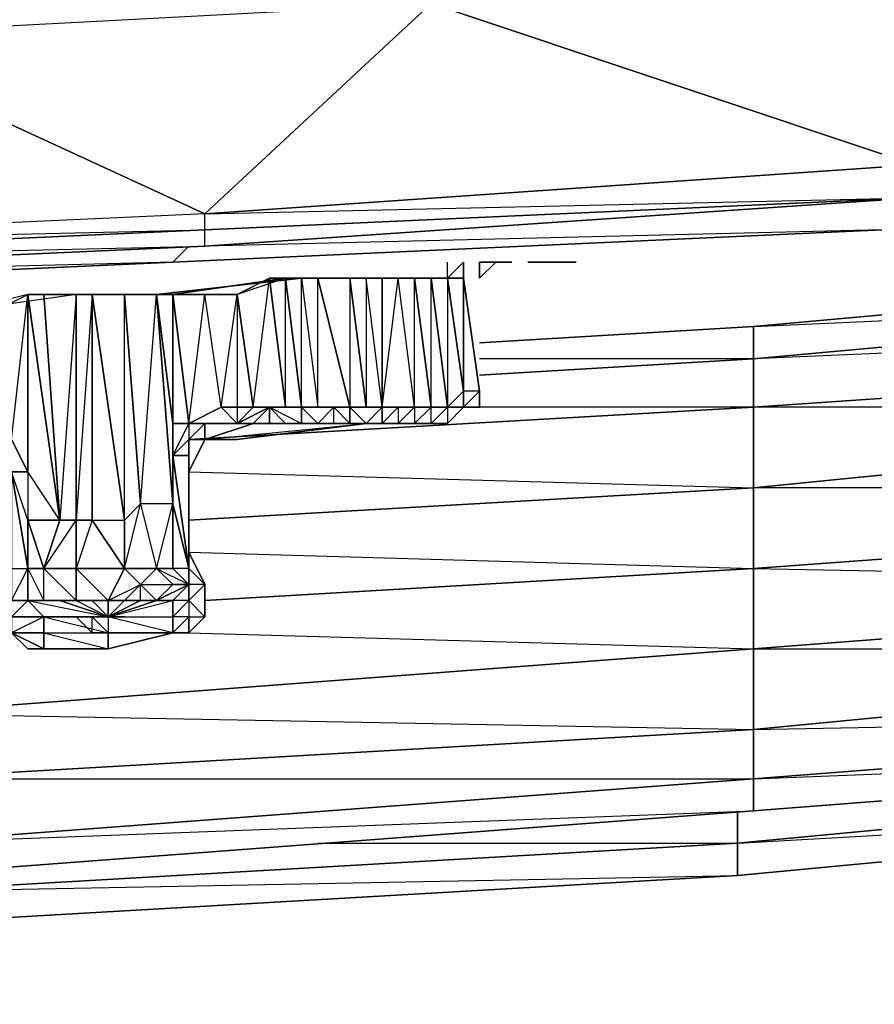
# Model space of a CAD drawing. Units: inches. Extents: x 0 to 30, y -30 to 0.
# Drawn here: x 22 to 24.2, y -30 to -27.5 of the extents above; entities that cross this region are included whole.
import ezdxf

# ---------------------------------------------------------------- set-up
doc = ezdxf.new("R2010")
doc.units = ezdxf.units.IN
doc.header["$MEASUREMENT"] = 0
doc.layers.get('0').update_dxf_attribs({"true_color": 0x911cb1})

msp = doc.modelspace()

# ---------------------------------------------------------------- linework, layer by layer
at = {"color": 231}
for points in [[(19.8271, -27.2966), (21.4281, -27.2545), (21.4281, -27.5072), (23.0312, -27.423), (23.0312, -27.1702), (21.4281, -27.2545), (23.0312, -27.423), (24.2951, -27.8443), (22.4393, -27.9727), (21.4281, -27.5072), (23.0312, -27.423), (24.6322, -27.3387), (23.0312, -27.1702), (24.6322, -27.0438), (23.0312, -27.0859), (23.2418, -27.0859), (23.0312, -27.0859), (23.2418, -27.0859)], [(24.2951, -27.8443), (23.0312, -27.423), (23.0312, -27.1702)], [(20.5855, -28.0991), (22.4393, -28.0148), (24.2951, -27.9306), (22.4393, -28.057), (22.4393, -28.0148), (24.2951, -27.9306), (22.4393, -28.0148), (22.4393, -27.9727), (21.4281, -27.5072), (21.4281, -27.2545), (21.4281, -27.2123), (19.8271, -27.2966)], [(19.8271, -27.2966), (21.4281, -27.2123), (21.4281, -27.2545), (21.4281, -27.5072), (23.0312, -27.423), (22.4393, -27.9727), (20.5855, -28.057), (21.4281, -27.5072), (22.4393, -27.9727), (20.5855, -28.057)], [(24.2951, -27.9306), (22.4393, -28.057), (22.4393, -28.0148), (20.5855, -28.0991)], [(20.5855, -28.1412), (22.4393, -28.057), (22.4393, -28.0148), (22.4393, -27.9727), (20.5855, -28.057)], [(20.5855, -28.057), (22.4393, -28.0148), (20.5855, -28.0991), (22.4393, -28.057), (20.5855, -28.1412)], [(24.2109, -28.0148), (22.355, -28.0991), (22.3972, -28.057)], [(24.2109, -28.0148), (22.355, -28.0991)], [(22.355, -28.0991), (24.2109, -28.0148), (22.4393, -28.057)], [(22.355, -28.0991), (24.2109, -28.0148)], [(20.5855, -28.1412), (22.4393, -28.057), (20.5855, -28.1412)], [(22.355, -28.0991), (20.5012, -28.1834), (20.5434, -28.1412)], [(22.355, -28.0991), (20.5012, -28.1834)], [(20.5012, -28.1834), (22.355, -28.0991), (20.7119, -28.1412)], [(20.5012, -28.1834), (22.355, -28.0991)]]:
    msp.add_lwpolyline(points, dxfattribs=at)
for points in [[(24.2951, -27.8443), (23.0312, -27.423), (24.6322, -27.3387), (26.1489, -27.7179)], [(24.2951, -27.9306), (22.4393, -28.0148), (22.4393, -27.9727), (24.2951, -27.8443)], [(24.2951, -27.8443), (22.4393, -27.9727), (24.2951, -27.9306), (22.4393, -28.057), (24.2951, -27.9306)], [(22.3972, -28.057), (22.355, -28.0991)]]:
    msp.add_lwpolyline(points, close=True, dxfattribs=at)
at = {"color": 214}
for points in [[(23.1154, -28.0991), (23.0733, -28.1412)], [(23.0733, -28.1412), (23.1154, -28.1412), (23.1154, -28.0991)], [(23.1154, -28.0991), (23.1154, -28.1412), (23.0733, -28.1412)], [(23.1154, -28.0991), (23.1154, -28.1412)], [(23.1576, -28.0991), (23.1997, -28.0991)], [(23.1576, -28.0991), (23.1997, -28.0991)], [(23.1576, -28.0991), (23.1576, -28.1412)], [(23.1576, -28.0991), (23.1576, -28.1412)], [(23.1576, -28.0991), (23.1576, -28.1412)], [(23.1576, -28.0991), (23.1576, -28.1412)], [(23.1576, -28.0991), (23.1576, -28.1412), (23.1997, -28.0991)], [(23.1576, -28.0991), (23.1576, -28.1412)], [(23.1997, -28.0991), (23.2418, -28.0991)], [(23.1997, -28.0991), (23.2418, -28.0991)], [(23.284, -28.0991), (23.3261, -28.0991)], [(23.284, -28.0991), (23.3261, -28.0991)], [(23.284, -28.0991), (23.3261, -28.0991)], [(23.284, -28.0991), (23.3261, -28.0991)], [(23.284, -28.0991), (23.3261, -28.0991)], [(23.4104, -28.0991), (23.3682, -28.0991), (23.3261, -28.0991), (23.3682, -28.0991), (23.3261, -28.0991), (23.3682, -28.0991)], [(23.3261, -28.0991), (23.3682, -28.0991)], [(23.3682, -28.0991), (23.3261, -28.0991)], [(23.3682, -28.0991), (23.3261, -28.0991), (23.4104, -28.0991)], [(23.3682, -28.0991), (23.3261, -28.0991), (23.4104, -28.0991)], [(23.3682, -28.0991), (23.4104, -28.0991)], [(23.4104, -28.0991), (23.3682, -28.0991)], [(22.987, -28.1412), (23.0312, -28.1412)], [(22.987, -28.1412), (23.0312, -28.1412)], [(23.0312, -28.1412), (22.987, -28.1412)], [(22.987, -28.1412), (23.0312, -28.1412)], [(22.987, -28.1412), (23.0312, -28.1412)], [(22.987, -28.1412), (23.0312, -28.1412)], [(23.0312, -28.1412), (23.0733, -28.1412)], [(23.0312, -28.1412), (23.0733, -28.1412)], [(23.1154, -28.1412), (23.0733, -28.1412)], [(23.0733, -28.1412), (23.1154, -28.1412)], [(23.0733, -28.1412), (23.1154, -28.1412)], [(23.0733, -28.1412), (23.1154, -28.1412)], [(23.1154, -28.1412), (23.0733, -28.1412)], [(22.1023, -28.1834), (22.1444, -28.1834), (22.1865, -28.1834)], [(22.1023, -28.1834), (22.1444, -28.1834)], [(22.1023, -28.1834), (22.1865, -28.1834), (22.1444, -28.1834), (22.1023, -28.1834), (22.1865, -28.1834), (22.2287, -28.1834)], [(22.2287, -28.1834), (22.2708, -28.1834)]]:
    msp.add_lwpolyline(points, close=True, dxfattribs=at)
for points in [[(23.1154, -28.0991), (23.1154, -28.1412), (23.0733, -28.1412), (23.1154, -28.0991), (23.0733, -28.1412)], [(23.0733, -28.1412), (23.0733, -28.0991)], [(23.1576, -28.0991), (23.1997, -28.0991)], [(23.1997, -28.0991), (23.1576, -28.1412), (23.1997, -28.0991), (23.1576, -28.0991)], [(23.1576, -28.0991), (23.1997, -28.0991), (23.2418, -28.0991), (23.1997, -28.0991)], [(23.1997, -28.0991), (23.2418, -28.0991)], [(23.4104, -28.0991), (23.3261, -28.0991)], [(23.4104, -28.0991), (23.3261, -28.0991)], [(23.4104, -28.0991), (23.3682, -28.0991), (23.3261, -28.0991)], [(23.4104, -28.0991), (23.3682, -28.0991), (23.3261, -28.0991)], [(23.3261, -28.0991), (23.3682, -28.0991), (23.4104, -28.0991)], [(23.3682, -28.0991), (23.4104, -28.0991)], [(23.0312, -28.1412), (22.987, -28.1412)], [(23.0312, -28.1412), (22.987, -28.1412)], [(23.0312, -28.1412), (22.987, -28.1412)], [(23.0312, -28.1412), (22.987, -28.1412)], [(22.987, -28.1412), (23.0312, -28.1412), (23.0733, -28.1412), (23.0312, -28.1412)], [(23.0312, -28.1412), (23.0733, -28.1412)], [(23.0733, -28.1412), (23.0312, -28.1412)], [(23.0733, -28.1412), (23.0312, -28.1412)], [(23.0733, -28.1412), (23.0312, -28.1412)], [(23.0312, -28.1412), (23.0733, -28.1412)], [(23.0733, -28.1412), (23.0312, -28.1412)], [(23.0733, -28.1412), (23.0312, -28.1412)], [(22.1023, -28.1834), (22.2708, -28.1834), (22.2287, -28.1834), (22.1865, -28.1834), (22.1023, -28.1834), (22.2287, -28.1834)], [(22.1023, -28.1834), (22.2708, -28.1834)], [(22.2708, -28.1834), (22.1023, -28.1834)], [(22.2708, -28.1834), (22.1023, -28.1834)]]:
    msp.add_lwpolyline(points, dxfattribs=at)
at = {"color": 61}
for points in [[(22.3129, -28.1834), (22.6921, -28.1412), (22.65, -28.1412)], [(22.8606, -28.1412), (22.65, -28.1412), (22.355, -28.1834)], [(22.6921, -28.4783), (22.6921, -28.1412), (22.65, -28.1412), (22.355, -28.1834)], [(22.3972, -28.5204), (22.4814, -28.4783), (22.4393, -28.1834), (22.5236, -28.1834), (22.355, -28.1834), (22.65, -28.1412), (22.5236, -28.1834)], [(22.5657, -28.5204), (22.5236, -28.5204), (22.5657, -28.4783), (22.6078, -28.1412), (22.5236, -28.1834), (22.5657, -28.4783), (22.5236, -28.4783), (22.4814, -28.4783), (22.5236, -28.1834), (22.5236, -28.4783), (22.5236, -28.5204)], [(22.5657, -28.4783), (22.5236, -28.1834), (22.6078, -28.1412)], [(22.6078, -28.1412), (22.65, -28.4783), (22.5657, -28.4783)], [(22.6921, -28.4783), (22.6078, -28.4783), (22.65, -28.4783), (22.6078, -28.1412), (22.65, -28.1412)], [(22.65, -28.1412), (22.6921, -28.4783)], [(22.6921, -28.1412), (22.65, -28.1412)], [(22.8606, -28.1412), (22.65, -28.1412)], [(22.7342, -28.1412), (22.6921, -28.1412), (22.7342, -28.4783), (22.6921, -28.4783), (22.7764, -28.4783), (22.7342, -28.5204)], [(22.6921, -28.4783), (22.7342, -28.4783), (22.7764, -28.4783), (22.8185, -28.4783), (22.7342, -28.1412), (22.8185, -28.1412), (22.8185, -28.4783), (22.7342, -28.4783), (22.7342, -28.1412)], [(22.7342, -28.1412), (22.6921, -28.1412), (22.7342, -28.4783), (22.6921, -28.4783)], [(22.9449, -28.4783), (22.9028, -28.4783), (22.8606, -28.1412), (22.8606, -28.4783), (22.8185, -28.1412), (22.8606, -28.1412)], [(22.8185, -28.4783), (22.8606, -28.4783), (22.8185, -28.1412), (22.8606, -28.1412), (22.8606, -28.4783), (22.9028, -28.4783)], [(23.1154, -28.4783), (23.0733, -28.5204), (23.0312, -28.5204), (22.987, -28.5204), (22.9449, -28.5204), (22.987, -28.4783), (23.0312, -28.4783), (22.987, -28.1412), (23.0312, -28.1412), (22.987, -28.1412), (22.8606, -28.1412)], [(22.9028, -28.1412), (22.9028, -28.4783), (22.8606, -28.1412)], [(23.0733, -28.4783), (23.0312, -28.1412), (22.8606, -28.1412)], [(22.8606, -28.5204), (22.9028, -28.5204), (22.8606, -28.5204), (22.9028, -28.4783), (22.987, -28.4783), (22.9449, -28.1412)], [(22.8606, -28.4783), (22.9028, -28.4783), (22.8606, -28.1412), (22.9028, -28.1412), (22.9028, -28.4783), (22.9028, -28.5204), (22.9449, -28.4783), (22.9028, -28.4783), (22.9449, -28.4783)], [(22.8606, -28.1412), (22.9449, -28.1412)], [(22.9449, -28.1412), (22.8606, -28.1412)], [(22.9028, -28.4783), (22.9028, -28.1412), (22.9449, -28.1412), (22.9028, -28.1412)], [(22.9449, -28.4783), (22.9028, -28.4783), (22.987, -28.4783), (22.9449, -28.1412)], [(22.9449, -28.5204), (22.9028, -28.5204), (22.9449, -28.4783), (22.9449, -28.5204), (22.987, -28.5204), (23.0312, -28.5204), (23.0733, -28.5204), (23.0312, -28.5204), (22.987, -28.5204), (23.0312, -28.4783), (22.987, -28.4783), (23.0312, -28.4783), (23.0312, -28.1412), (22.987, -28.1412), (22.9449, -28.1412)], [(22.987, -28.4783), (22.987, -28.1412), (22.9449, -28.1412), (22.9028, -28.1412), (22.9449, -28.1412)], [(22.9028, -28.4783), (22.9449, -28.1412)], [(22.987, -28.1412), (23.0312, -28.4783), (22.987, -28.4783), (22.9449, -28.4783)], [(23.0733, -28.1412), (23.1154, -28.4362), (23.0733, -28.4783), (23.1154, -28.4783), (23.0733, -28.5204), (23.0312, -28.5204), (23.0312, -28.4783), (22.987, -28.4783), (22.9449, -28.1412), (22.987, -28.1412), (22.9449, -28.1412)], [(22.9449, -28.1412), (22.987, -28.1412)], [(22.987, -28.4783), (22.987, -28.5204), (23.0312, -28.5204), (23.0312, -28.4783), (22.987, -28.1412), (22.9449, -28.1412)], [(23.0312, -28.1412), (23.0733, -28.4783), (23.0312, -28.4783)], [(23.0312, -28.1412), (23.0733, -28.4783)], [(23.1576, -28.4362), (23.1154, -28.4362), (23.0733, -28.1412), (23.1154, -28.1412)], [(23.1154, -28.4783), (23.0733, -28.4783), (23.1154, -28.4362), (23.1154, -28.1412), (23.1576, -28.4362)], [(23.1154, -28.4783), (23.0733, -28.4783), (23.1154, -28.4362), (23.1154, -28.1412)], [(23.1576, -28.4362), (23.1154, -28.1412)], [(23.1154, -28.1412), (23.1576, -28.4362), (23.1154, -28.4362), (23.1154, -28.4783), (23.1576, -28.4783)], [(23.1154, -28.1412), (23.1154, -28.4362), (23.1154, -28.4783)], [(22.355, -28.1834), (22.1023, -28.1834), (21.8073, -28.2255)], [(22.1023, -28.1834), (21.8073, -28.2255), (21.8916, -28.2255), (21.9759, -28.1834), (21.8073, -28.2255), (21.8916, -28.2255), (21.8495, -28.5204), (21.8916, -28.5204)], [(21.8916, -28.5625), (21.8916, -28.6047), (21.9337, -28.5625), (21.8916, -28.2255), (21.9759, -28.1834)], [(21.9759, -28.1834), (21.9759, -28.6468), (21.9337, -28.5625)], [(21.9337, -28.6468), (21.9337, -28.5625), (21.9759, -28.1834), (22.1023, -28.1834)], [(21.9759, -28.6468), (21.9759, -28.1834), (22.0601, -28.7732), (22.018, -28.1834), (22.1023, -28.1834)], [(22.018, -28.1834), (22.0601, -28.7732), (21.9759, -28.1834)], [(22.0601, -28.7732), (21.9759, -28.6468), (21.9759, -28.1834)], [(22.018, -28.1834), (22.1023, -28.1834)], [(22.1023, -28.1834), (22.1023, -28.7732), (22.0601, -28.7732), (22.1023, -28.7732)], [(22.1023, -28.1834), (22.0601, -28.1834)], [(22.1444, -28.1834), (22.1444, -28.7732), (22.1023, -28.7732)], [(22.1023, -28.7732), (22.1023, -28.1834), (22.1444, -28.1834)], [(22.1865, -28.9839), (22.2287, -28.8996), (22.1444, -28.7732), (22.2287, -28.7732), (22.1444, -28.1834), (22.1444, -28.7732), (22.1023, -28.8996), (22.2287, -28.8996), (22.2287, -28.7732), (22.2708, -28.7311)], [(22.2287, -28.7732), (22.2287, -28.1834), (22.1023, -28.1834), (22.1444, -28.1834), (22.1023, -28.7732), (22.1444, -28.7732)], [(22.1444, -28.1834), (22.2287, -28.1834), (22.355, -28.1834), (22.1023, -28.1834)], [(22.1444, -28.7732), (22.1444, -28.1834), (22.2287, -28.7732)], [(22.2708, -28.7311), (22.3129, -28.8996), (22.2287, -28.8996), (22.1444, -28.7732), (22.2287, -28.7732), (22.1444, -28.1834), (22.2287, -28.1834)], [(22.2287, -28.7732), (22.2287, -28.1834), (22.2708, -28.7311), (22.2287, -28.7732), (22.2287, -28.8996), (22.1865, -28.9839), (22.2708, -28.9417), (22.2287, -28.9839)], [(22.2708, -28.7311), (22.2287, -28.1834), (22.3129, -28.1834), (22.355, -28.1834)], [(22.355, -28.1834), (22.2708, -28.1834)], [(22.3129, -28.8996), (22.355, -28.7311), (22.3129, -28.1834), (22.355, -28.5204), (22.355, -28.7311), (22.2708, -28.7311)], [(22.2708, -28.7311), (22.3129, -28.1834)], [(22.355, -28.7311), (22.3129, -28.1834), (22.355, -28.5204)], [(22.4393, -28.5204), (22.4814, -28.5204), (22.4393, -28.5204), (22.3972, -28.5204), (22.355, -28.5204), (22.3972, -28.5204), (22.355, -28.1834), (22.355, -28.5204), (22.3129, -28.1834)], [(22.3972, -28.5204), (22.355, -28.1834), (22.4393, -28.1834)], [(22.355, -28.1834), (22.3972, -28.5204)], [(22.3972, -28.5204), (22.4393, -28.1834), (22.355, -28.1834)], [(22.355, -28.5204), (22.355, -28.1834)], [(22.6078, -28.4783), (22.5657, -28.5204), (22.4393, -28.5625), (22.4393, -28.5204), (22.3972, -28.5204), (22.4814, -28.4783), (22.4393, -28.1834)], [(22.4814, -28.4783), (22.4393, -28.1834), (22.5236, -28.1834)], [(22.5236, -28.1834), (22.5236, -28.4783), (22.4814, -28.4783)], [(22.5236, -28.1834), (22.5657, -28.4783)], [(23.1154, -28.4783), (23.1154, -28.4362), (23.0733, -28.4783), (23.0312, -28.4783)], [(23.1154, -28.4783), (23.1576, -28.4783), (23.1576, -28.4362)], [(22.4814, -28.4783), (22.3972, -28.5204), (22.4814, -28.5204), (22.5236, -28.5204), (22.3972, -28.5204), (22.4393, -28.5204), (22.4393, -28.5625), (22.3972, -28.5625)], [(22.4393, -28.5625), (22.5236, -28.5625), (22.8606, -28.5204), (22.6078, -28.5204), (22.5657, -28.5204), (22.65, -28.5204), (22.8606, -28.5204), (22.6921, -28.5204), (22.6921, -28.4783)], [(22.4393, -28.5625), (22.5657, -28.5204), (22.4393, -28.5204), (22.5236, -28.5204), (22.5657, -28.5204), (22.8606, -28.5204), (22.6078, -28.5204), (22.6078, -28.4783), (22.6921, -28.4783), (22.6921, -28.5204), (22.65, -28.5204), (22.6078, -28.5204), (22.5236, -28.5204), (22.4814, -28.5204)], [(22.4393, -28.5204), (22.4814, -28.5204), (22.5236, -28.5204), (22.5657, -28.4783)], [(22.6078, -28.4783), (22.5657, -28.5204), (22.6078, -28.5204), (22.65, -28.5204)], [(22.5657, -28.5204), (22.65, -28.5204), (22.8606, -28.5204), (22.6921, -28.5204), (22.65, -28.5204), (22.6921, -28.5204), (22.7342, -28.5204), (22.6921, -28.4783)], [(22.6078, -28.4783), (22.6921, -28.4783)], [(22.6921, -28.5204), (22.65, -28.5204), (22.6078, -28.4783)], [(22.7342, -28.5204), (22.6921, -28.5204), (22.6921, -28.4783)], [(22.7764, -28.5204), (22.7342, -28.5204), (22.6921, -28.4783), (22.7342, -28.4783)], [(22.7764, -28.5204), (22.7764, -28.4783), (22.6921, -28.4783)], [(22.7342, -28.5204), (22.7764, -28.5204), (22.7342, -28.5204), (22.7764, -28.4783)], [(22.8185, -28.4783), (22.7764, -28.4783)], [(22.8185, -28.4783), (22.9028, -28.4783), (22.8606, -28.4783), (22.8185, -28.4783), (22.7764, -28.4783)], [(22.7764, -28.5204), (22.8185, -28.5204), (22.7764, -28.5204), (22.8185, -28.5204), (22.8606, -28.5204), (22.8185, -28.5204), (22.8606, -28.5204), (22.8185, -28.4783)], [(22.8606, -28.5204), (22.8185, -28.4783)], [(22.8606, -28.4783), (22.8185, -28.4783), (22.9028, -28.4783), (22.8606, -28.5204), (23.0312, -28.5204), (23.0733, -28.5204)], [(22.8185, -28.4783), (22.8185, -28.5204), (22.8606, -28.5204), (22.8185, -28.5204)], [(22.8185, -28.4783), (22.8606, -28.4783)], [(23.0312, -28.4783), (22.987, -28.4783), (22.9449, -28.5204), (22.9028, -28.5204), (22.8606, -28.5204)], [(23.0312, -28.4783), (22.987, -28.5204), (22.8606, -28.5204)], [(23.0312, -28.4783), (22.987, -28.5204), (23.0312, -28.5204)], [(23.0733, -28.4783), (23.0312, -28.4783)], [(23.0312, -28.5204), (23.0733, -28.4783)], [(23.0312, -28.4783), (23.0733, -28.4783), (23.0312, -28.5204), (23.0733, -28.5204), (23.1154, -28.4783)], [(23.0733, -28.4783), (23.1154, -28.4783), (23.0733, -28.5204)], [(23.1154, -28.4783), (23.0733, -28.5204)], [(23.1154, -28.4783), (23.0733, -28.4783)], [(23.1154, -28.4783), (23.0733, -28.4783)], [(23.0733, -28.4783), (23.1154, -28.4783)], [(22.355, -28.7311), (22.355, -28.5204), (22.355, -28.6047)], [(22.5236, -28.5204), (22.3972, -28.5204), (22.4393, -28.5204), (22.5657, -28.5204), (22.8606, -28.5204)], [(22.4814, -28.5204), (22.5236, -28.5204), (22.4814, -28.5204), (22.3972, -28.5204)], [(22.3972, -28.5625), (22.4393, -28.5204)], [(22.3972, -28.5204), (22.3972, -28.5625)], [(22.4393, -28.5204), (22.4393, -28.5625)], [(22.5657, -28.5204), (22.6078, -28.5204), (22.5657, -28.5204), (22.5236, -28.5204), (22.6078, -28.5204), (22.4814, -28.5204), (22.5236, -28.5204)], [(22.5657, -28.5204), (22.65, -28.5204), (22.8606, -28.5204), (22.7342, -28.5204)], [(22.65, -28.5204), (22.5657, -28.5204)], [(22.5657, -28.5204), (22.6078, -28.5204)], [(22.6921, -28.5204), (22.65, -28.5204)], [(22.7342, -28.5204), (22.6921, -28.5204)], [(22.8606, -28.5204), (22.8185, -28.5204)], [(22.9449, -28.5204), (22.8606, -28.5204), (22.9028, -28.5204)], [(22.8606, -28.5204), (23.0312, -28.5204)], [(22.8606, -28.5204), (22.9449, -28.5204), (22.987, -28.5204), (23.0312, -28.5204)], [(22.8606, -28.5204), (22.987, -28.5204), (23.0312, -28.5204)], [(23.0312, -28.5204), (23.0733, -28.5204)], [(21.9337, -28.6468), (21.9337, -28.5625), (21.9759, -28.6468)], [(22.3972, -28.9417), (22.3972, -28.8996), (22.3972, -28.6047), (22.355, -28.6047), (22.3972, -28.5625), (22.3972, -28.6047), (22.3972, -28.5625), (22.3972, -28.6047), (22.355, -28.6047), (22.3972, -28.8996), (22.355, -28.7311), (22.2708, -28.7311), (22.3129, -28.8996)], [(22.3972, -28.8996), (22.3972, -28.6047), (22.3972, -28.7732), (22.3972, -28.6468), (22.4393, -28.5625), (22.3972, -28.5625), (22.4393, -28.5625), (22.5236, -28.5625)], [(22.3972, -28.5625), (22.3972, -28.6468), (22.3972, -28.6047)], [(22.3972, -28.9417), (22.3972, -28.8996), (22.3972, -28.6047), (22.3972, -28.5625), (22.3972, -28.6468), (22.3972, -28.7732), (22.3972, -28.8575), (22.3972, -28.8996), (22.4393, -28.9417), (22.3972, -28.8575), (22.3972, -28.7732), (22.3972, -28.8996), (22.3972, -28.7732)], [(22.3972, -28.6047), (22.3972, -28.7732), (22.3972, -28.6468), (22.4393, -28.5625), (22.3972, -28.5625), (22.3972, -28.6468), (22.3972, -28.8575), (22.4393, -28.9417), (22.4393, -29.026), (22.3972, -29.0681), (22.3972, -29.026), (22.4393, -29.026), (22.3972, -28.9839), (22.4393, -28.9417), (22.3972, -28.9417), (22.3972, -28.8996), (22.3972, -28.7732), (22.3972, -28.6468), (22.3972, -28.6047), (22.3972, -28.7732), (22.3972, -28.8996), (22.3972, -28.9417)], [(22.4393, -28.5625), (22.5236, -28.5625)], [(21.9759, -28.6468), (21.9759, -28.7732), (21.9337, -28.6468), (21.8916, -28.6468), (21.9337, -28.8153), (21.9337, -28.6468)], [(21.9337, -28.8996), (21.9759, -28.8996), (21.9337, -28.6468), (21.9337, -28.7732), (21.9337, -28.8153)], [(21.9759, -28.7732), (21.9337, -28.6468), (21.9759, -28.8996), (21.9759, -28.9839), (21.9337, -28.9839), (21.9759, -28.9839), (22.018, -29.026), (22.1865, -29.026), (22.3129, -28.9839), (22.2708, -28.9417), (22.355, -28.9417), (22.3129, -28.8996), (22.2708, -28.9417), (22.2287, -28.9839), (22.1865, -28.9839), (22.2708, -28.9417), (22.2287, -28.8996)], [(21.9337, -28.6468), (21.9337, -28.7732), (21.9337, -28.9417), (21.9337, -28.9839), (21.9337, -28.8996), (21.9337, -28.9417), (21.9337, -28.9839), (21.9759, -28.8996), (21.9759, -28.7732)], [(22.0601, -28.7732), (21.9759, -28.6468), (21.9759, -28.7732), (22.018, -28.8996)], [(22.3972, -28.8575), (22.3972, -28.6468), (22.3972, -28.8575), (22.3972, -28.7732)], [(22.355, -28.7311), (22.355, -28.8996), (22.3129, -28.8996), (22.355, -28.8996), (22.3972, -28.9417)], [(22.3972, -28.9417), (22.355, -28.8996), (22.355, -28.7311)], [(21.9337, -28.7732), (21.9337, -28.8996), (21.9337, -28.9417), (21.9337, -28.9839), (21.9759, -28.9839)], [(22.018, -28.8996), (21.9759, -28.7732), (22.0601, -28.7732)], [(21.9759, -28.7732), (21.9759, -28.8996), (21.9759, -28.9839), (22.018, -28.9839), (22.0601, -28.9839), (22.1023, -28.9839), (22.0601, -28.9839), (22.1865, -29.026), (22.1865, -28.9839)], [(22.0601, -28.7732), (21.9759, -28.7732), (22.018, -28.8996), (21.9759, -28.8996), (22.018, -28.9839), (22.018, -28.8996), (22.1023, -28.9839), (22.018, -28.9839), (22.0601, -28.9839), (22.1865, -29.026), (22.018, -29.026), (22.1865, -29.0681), (22.355, -29.0681), (22.1865, -29.026), (22.355, -28.9839), (22.3972, -28.9417)], [(21.9759, -28.7732), (21.9759, -28.8996), (21.9759, -28.9839), (22.0601, -28.9839), (22.018, -28.9839), (21.9759, -28.9839), (22.1865, -29.026), (22.0601, -28.9839), (22.1023, -28.9839), (22.1023, -28.8996), (22.018, -28.8996), (22.1023, -28.7732), (22.1023, -28.8996), (22.1865, -28.9839)], [(22.1023, -28.7732), (22.1023, -28.8996), (22.018, -28.8996)], [(22.1444, -28.7732), (22.2287, -28.8996), (22.1023, -28.8996), (22.2287, -28.8996), (22.1865, -28.9839)], [(22.1023, -28.8996), (22.1023, -28.7732), (22.1444, -28.7732)], [(22.3972, -28.8575), (22.4393, -28.9417), (22.3972, -28.8996)], [(21.9337, -29.026), (21.9337, -28.9839), (21.9337, -28.8996), (21.9759, -28.8996), (21.9759, -28.9839), (22.018, -28.9839), (22.0601, -28.9839)], [(21.9759, -28.9839), (21.9759, -28.8996)], [(22.018, -29.026), (22.1865, -29.026), (22.355, -29.026), (22.355, -28.9839), (22.3972, -28.9417), (22.3972, -28.8996), (22.4393, -28.9417)], [(22.2287, -28.9839), (22.2708, -28.9839), (22.1865, -29.026), (22.0601, -28.9839), (22.018, -28.9839), (22.018, -28.8996)], [(22.1865, -28.9839), (22.1023, -28.9839), (22.1023, -28.8996)], [(22.2287, -28.8996), (22.3129, -28.8996)], [(22.3972, -28.9417), (22.355, -28.9417), (22.3129, -28.8996)], [(22.3972, -28.9417), (22.3972, -28.8996)], [(22.3972, -28.9417), (22.3972, -28.8996)], [(22.3972, -28.8996), (22.3972, -28.9417)], [(22.1444, -28.9839), (22.1865, -29.026), (22.1865, -28.9839), (22.2708, -28.9417), (22.355, -28.9417)], [(22.2708, -28.9839), (22.1865, -29.026), (22.3129, -28.9839), (22.355, -28.9839), (22.355, -29.026), (22.3972, -28.9839), (22.3972, -28.9417)], [(22.2708, -28.9839), (22.2287, -28.9839), (22.2708, -28.9417)], [(22.2708, -28.9839), (22.2708, -28.9417)], [(22.355, -28.9417), (22.3972, -28.9417), (22.3129, -28.9839)], [(22.3972, -29.026), (22.3972, -29.0681), (22.355, -29.0681), (22.3972, -29.0681), (22.3972, -29.026), (22.4393, -29.026), (22.4393, -28.9417), (22.3972, -28.9839)], [(22.3972, -28.9839), (22.355, -28.9839), (22.3972, -28.9417)], [(22.4393, -28.9417), (22.3972, -28.9839), (22.3972, -28.9417), (22.3972, -28.9839), (22.3972, -29.026), (22.4393, -29.026)], [(22.4393, -29.026), (22.4393, -28.9417)], [(22.1865, -28.9839), (22.1444, -28.9839), (22.1023, -28.9839), (22.018, -28.9839)], [(22.0601, -28.9839), (22.1865, -29.026), (22.355, -29.026), (22.355, -29.0681)], [(22.1865, -28.9839), (22.1865, -29.026), (22.1444, -28.9839)], [(22.2708, -28.9839), (22.2287, -28.9839), (22.1865, -28.9839)], [(22.355, -29.0681), (22.355, -29.026), (22.355, -28.9839), (22.3129, -28.9839), (22.1865, -29.026), (22.2708, -28.9839), (22.3129, -28.9839)], [(22.2287, -28.9839), (22.1865, -29.026), (22.355, -29.026)], [(22.355, -29.0681), (22.3972, -29.0681), (22.355, -29.0681), (22.3972, -29.026), (22.355, -29.026), (22.3972, -28.9839), (22.3972, -29.026)], [(21.9337, -29.026), (21.9337, -29.0681), (22.018, -29.1103)], [(22.018, -29.026), (22.018, -29.0681), (22.1865, -29.0681), (22.1865, -29.1103)], [(22.1444, -29.026), (22.2287, -29.026), (22.1865, -29.026), (22.1444, -29.026), (22.1023, -29.026)], [(22.2287, -29.026), (22.1865, -29.026), (22.1865, -29.0681), (22.1444, -29.0681), (22.1444, -29.026)], [(22.1444, -29.026), (22.1865, -29.026), (22.2287, -29.026)], [(22.355, -29.0681), (22.3972, -29.026)], [(22.018, -29.1103), (21.9337, -29.0681)], [(21.9337, -29.0681), (22.018, -29.0681), (22.018, -29.1103), (22.1865, -29.1103)], [(22.1865, -29.1103), (22.018, -29.1103), (22.018, -29.0681)], [(22.018, -29.0681), (22.1865, -29.0681), (22.1865, -29.1103), (22.355, -29.0681)], [(22.018, -29.0681), (22.1865, -29.0681)], [(22.355, -29.0681), (22.1865, -29.0681)], [(22.3972, -29.0681), (22.355, -29.0681)]]:
    msp.add_lwpolyline(points, dxfattribs=at)
for points in [[(22.3129, -28.1834), (22.6921, -28.1412)], [(22.355, -28.1834), (22.4393, -28.1834), (22.5236, -28.1834), (22.6078, -28.1412), (22.65, -28.1412), (22.5236, -28.1834)], [(22.6078, -28.4783), (22.5657, -28.4783), (22.65, -28.4783), (22.65, -28.1412), (22.6078, -28.1412), (22.65, -28.4783)], [(22.6921, -28.4783), (22.65, -28.1412), (22.6921, -28.1412), (22.7342, -28.4783)], [(22.6921, -28.4783), (22.65, -28.4783), (22.65, -28.1412)], [(22.65, -28.1412), (22.6921, -28.1412), (22.7342, -28.1412), (22.8185, -28.1412), (22.8606, -28.1412), (22.7342, -28.1412)], [(22.65, -28.1412), (22.7342, -28.1412), (22.8606, -28.1412)], [(22.8185, -28.1412), (22.8606, -28.4783), (22.8185, -28.4783), (22.7342, -28.1412)], [(22.8185, -28.4783), (22.7342, -28.4783), (22.7342, -28.1412)], [(22.8606, -28.1412), (22.9028, -28.1412), (22.9449, -28.1412), (22.987, -28.1412), (23.0312, -28.1412), (22.9449, -28.1412)], [(22.8606, -28.1412), (22.987, -28.1412), (22.9028, -28.1412), (22.987, -28.1412), (23.0312, -28.1412)], [(22.987, -28.1412), (22.8606, -28.1412), (23.0312, -28.1412)], [(22.987, -28.1412), (22.9028, -28.1412), (22.9449, -28.1412)], [(22.9449, -28.1412), (22.9028, -28.1412)], [(22.9449, -28.1412), (22.9028, -28.1412)], [(22.9449, -28.1412), (23.0312, -28.1412)], [(23.0312, -28.1412), (23.0733, -28.4783)], [(23.0312, -28.1412), (23.0733, -28.4783)], [(23.0733, -28.1412), (23.1154, -28.1412)], [(23.0733, -28.1412), (23.0733, -28.4783), (23.1154, -28.4362)], [(23.1154, -28.1412), (23.1576, -28.4362)], [(23.1154, -28.1412), (23.1576, -28.4362), (23.1154, -28.4362)], [(23.1576, -28.4362), (23.1154, -28.1412)], [(23.1576, -28.4362), (23.1154, -28.1412)], [(21.8073, -28.2255), (21.8916, -28.2255), (21.9759, -28.1834), (22.018, -28.1834), (22.1023, -28.1834), (21.9759, -28.1834)], [(21.9759, -28.1834), (22.018, -28.1834), (22.0601, -28.7732)], [(22.1023, -28.1834), (22.0601, -28.7732), (22.1023, -28.7732)], [(22.0601, -28.1834), (22.1023, -28.1834)], [(22.1023, -28.1834), (22.1444, -28.1834), (22.2287, -28.1834), (22.3129, -28.1834), (22.355, -28.1834), (22.2287, -28.1834)], [(22.2708, -28.7311), (22.2287, -28.1834), (22.3129, -28.1834), (22.355, -28.7311)], [(22.355, -28.1834), (22.2708, -28.1834)], [(23.1576, -28.4783), (23.1576, -28.4362), (23.1154, -28.4783)], [(23.1576, -28.4783), (23.1154, -28.4783), (23.1576, -28.4362)], [(23.1576, -28.4362), (23.1576, -28.4783), (23.1154, -28.4783)], [(23.1154, -28.4783), (23.1154, -28.4362)], [(22.3972, -28.5204), (22.3972, -28.5625), (22.4393, -28.5204), (22.5657, -28.5204), (22.5236, -28.5204), (22.3972, -28.5204), (22.4814, -28.4783)], [(22.8185, -28.5204), (22.7764, -28.5204), (22.8185, -28.5204), (22.7764, -28.5204), (22.7764, -28.4783), (22.8185, -28.4783), (22.8185, -28.5204), (22.8606, -28.5204), (22.5236, -28.5625), (22.4393, -28.5625), (22.5657, -28.5204), (22.5236, -28.5204), (22.6078, -28.4783), (22.6078, -28.5204), (22.65, -28.5204), (22.6921, -28.5204), (22.8606, -28.5204), (22.7764, -28.5204)], [(22.5236, -28.5204), (22.4814, -28.4783), (22.5236, -28.4783)], [(22.6078, -28.4783), (22.5236, -28.5204), (22.5657, -28.4783), (22.65, -28.4783)], [(22.5236, -28.4783), (22.5657, -28.4783)], [(22.6078, -28.4783), (22.5657, -28.5204), (22.5236, -28.5204)], [(22.6078, -28.4783), (22.6921, -28.5204), (22.65, -28.5204), (22.6078, -28.4783)], [(22.65, -28.4783), (22.6921, -28.4783)], [(22.6921, -28.4783), (22.7764, -28.4783), (22.7342, -28.5204)], [(22.8185, -28.5204), (22.8185, -28.4783), (22.7764, -28.4783)], [(22.8185, -28.4783), (22.9028, -28.4783), (22.8606, -28.5204)], [(22.9449, -28.4783), (22.987, -28.4783), (22.9449, -28.5204), (22.9028, -28.5204)], [(22.9449, -28.4783), (22.9028, -28.5204), (22.9028, -28.4783), (22.987, -28.4783)], [(22.9028, -28.5204), (22.9449, -28.4783)], [(22.9449, -28.4783), (22.987, -28.4783)], [(22.9449, -28.5204), (22.987, -28.4783), (22.9449, -28.4783), (22.987, -28.4783)], [(22.987, -28.4783), (23.0312, -28.4783)], [(23.0312, -28.4783), (22.987, -28.4783)], [(23.0312, -28.5204), (23.0312, -28.4783), (23.0733, -28.4783)], [(23.0312, -28.5204), (23.0733, -28.5204), (23.1154, -28.4783), (23.0733, -28.5204)], [(23.0312, -28.4783), (23.0733, -28.4783)], [(23.1154, -28.4783), (23.0733, -28.5204), (23.0312, -28.5204), (23.0733, -28.5204)], [(23.0312, -28.4783), (23.0733, -28.4783)], [(23.0312, -28.5204), (23.0312, -28.4783), (23.0733, -28.4783), (23.0733, -28.5204)], [(23.1154, -28.4783), (23.0733, -28.5204)], [(23.0733, -28.5204), (23.1154, -28.4783)], [(22.355, -28.6047), (22.3972, -28.5204)], [(22.355, -28.5204), (22.3972, -28.5204)], [(22.3972, -28.5204), (22.355, -28.6047), (22.355, -28.5204)], [(22.4393, -28.5204), (22.3972, -28.5204), (22.3972, -28.5625)], [(22.4393, -28.5625), (22.8606, -28.5204), (22.5236, -28.5625)], [(22.65, -28.5204), (22.5657, -28.5204), (22.6078, -28.5204), (22.5236, -28.5204), (22.6078, -28.5204)], [(22.5657, -28.5204), (22.5236, -28.5204), (22.6078, -28.5204), (22.8606, -28.5204)], [(22.5236, -28.5204), (22.5657, -28.5204)], [(22.5657, -28.5204), (22.6078, -28.5204), (22.65, -28.5204)], [(22.6921, -28.5204), (22.65, -28.5204), (22.6078, -28.5204)], [(22.6921, -28.5204), (22.65, -28.5204)], [(22.7342, -28.5204), (22.6921, -28.5204)], [(22.7342, -28.5204), (22.8606, -28.5204), (22.7764, -28.5204)], [(22.7764, -28.5204), (22.7342, -28.5204)], [(22.7342, -28.5204), (22.7764, -28.5204)], [(22.8606, -28.5204), (22.7342, -28.5204), (22.7764, -28.5204)], [(22.8606, -28.5204), (22.8185, -28.5204)], [(22.8185, -28.5204), (22.8606, -28.5204)], [(22.8606, -28.5204), (22.987, -28.5204), (23.0312, -28.5204)], [(22.8606, -28.5204), (22.9028, -28.5204)], [(22.8606, -28.5204), (22.9028, -28.5204)], [(22.9449, -28.5204), (22.9028, -28.5204), (22.8606, -28.5204)], [(23.0312, -28.5204), (22.987, -28.5204), (22.8606, -28.5204)], [(22.987, -28.5204), (23.0312, -28.5204)], [(23.0733, -28.5204), (23.0312, -28.5204)], [(23.0733, -28.5204), (23.0312, -28.5204)], [(21.9337, -28.6468), (21.9337, -28.5625), (21.9759, -28.6468)], [(22.3972, -28.5625), (22.4393, -28.5625), (22.3972, -28.6468)], [(22.3972, -28.6047), (22.3972, -28.8996), (22.355, -28.6047)], [(22.3972, -28.8996), (22.355, -28.6047), (22.355, -28.7311)], [(21.9337, -28.6468), (21.9759, -28.6468), (21.9759, -28.7732)], [(21.9337, -28.6468), (21.9337, -28.8996), (21.9759, -28.8996)], [(22.2708, -28.7311), (22.3129, -28.8996), (22.2287, -28.8996)], [(22.3972, -28.8996), (22.355, -28.8996), (22.355, -28.7311)], [(22.0601, -28.7732), (22.018, -28.8996)], [(21.9759, -28.8996), (22.018, -28.8996)], [(22.1023, -28.9839), (22.018, -28.9839), (22.018, -28.8996), (22.1023, -28.8996)], [(22.2708, -28.9417), (22.3129, -28.8996), (22.2708, -28.9417), (22.355, -28.9417), (22.3129, -28.9839), (22.2708, -28.9839)], [(22.3972, -28.8996), (22.355, -28.8996), (22.3129, -28.8996), (22.3972, -28.9417)], [(22.3972, -28.9417), (22.3972, -28.8996)], [(22.355, -28.9839), (22.3129, -28.9839), (22.3972, -28.9417)], [(22.3129, -28.9839), (22.355, -28.9417), (22.3972, -28.9417)], [(21.9759, -28.9839), (22.018, -29.026), (21.9337, -29.026), (21.9337, -28.9839)], [(21.9337, -29.0681), (22.018, -29.1103), (22.018, -29.0681), (22.018, -29.026), (21.9759, -28.9839), (21.9337, -29.026), (22.018, -29.026)], [(21.9337, -28.9839), (21.9759, -28.9839)], [(21.9759, -28.9839), (22.0601, -28.9839)], [(22.1023, -28.9839), (22.1444, -28.9839)], [(22.1023, -28.9839), (22.1865, -28.9839), (22.1444, -28.9839)], [(22.1023, -28.9839), (22.1865, -29.026), (22.1444, -28.9839), (22.1023, -28.9839), (22.1865, -28.9839)], [(22.1444, -28.9839), (22.1865, -28.9839)], [(22.1865, -28.9839), (22.2287, -28.9839)], [(22.355, -29.026), (22.3972, -28.9839), (22.3972, -29.026), (22.355, -29.0681)], [(21.9337, -29.0681), (21.9337, -29.026), (22.018, -29.026), (22.018, -29.0681)], [(22.1023, -29.026), (22.1444, -29.0681), (22.1444, -29.026)], [(22.1023, -29.026), (22.1444, -29.0681), (22.1444, -29.026)], [(22.1444, -29.026), (22.1865, -29.026)], [(22.2287, -29.026), (22.1444, -29.026), (22.1865, -29.026)], [(22.1444, -29.026), (22.2287, -29.026)], [(22.1444, -29.026), (22.2287, -29.026)], [(22.1865, -29.026), (22.1865, -29.0681), (22.1444, -29.026)], [(22.1444, -29.0681), (22.1444, -29.026), (22.1865, -29.0681)], [(22.1444, -29.026), (22.2287, -29.026)], [(22.1444, -29.026), (22.2287, -29.026)], [(22.018, -29.0681), (22.1865, -29.1103), (22.018, -29.1103), (21.9759, -29.1103), (21.9337, -29.0681)], [(22.355, -29.0681), (22.1865, -29.1103), (22.1865, -29.0681)], [(22.1865, -29.1103), (22.355, -29.0681)], [(22.018, -29.1103), (21.9759, -29.1103)]]:
    msp.add_lwpolyline(points, close=True, dxfattribs=at)
at = {"color": 16}
for points in [[(23.8738, -28.4783), (23.8738, -28.3519), (23.8738, -28.2676), (23.1576, -28.3098), (23.8738, -28.2676), (24.8007, -28.1834), (23.8738, -28.2676), (24.8007, -28.2255)], [(23.8738, -28.2676), (23.8738, -28.3519), (23.1576, -28.394), (23.8738, -28.3519), (23.1576, -28.3519)], [(23.8738, -28.4783), (25.0956, -28.394), (23.8738, -28.4783), (23.8738, -28.3519), (24.8007, -28.2676)], [(24.8428, -28.3098), (23.8738, -28.3519), (24.8007, -28.2676), (23.8738, -28.3519), (23.8738, -28.2676)], [(23.1576, -28.394), (23.8738, -28.3519), (23.8738, -28.4783)], [(25.6012, -28.6889), (23.8738, -28.6889), (25.5591, -28.5204), (23.8738, -28.6889), (23.8738, -28.4783), (25.0956, -28.394)], [(22.3972, -28.5625), (23.8738, -28.4783), (23.8738, -28.6889)], [(23.8738, -28.4783), (23.1154, -28.4783)], [(25.5591, -28.4783), (23.8738, -28.4783)], [(23.8738, -28.6889), (23.8738, -28.4783)], [(25.6012, -28.7732), (23.8738, -28.8996), (23.8738, -28.6889), (25.5591, -28.5204)], [(22.3972, -28.6468), (23.8738, -28.6889)], [(22.3972, -28.7732), (23.8738, -28.6889), (23.8738, -28.8996)], [(22.3972, -28.8575), (23.8738, -28.8996), (23.8738, -28.6889)], [(23.8738, -28.8996), (23.8738, -29.1103), (21.6388, -29.2788), (21.6388, -29.026)], [(22.3972, -29.0681), (23.8738, -29.1103), (23.8738, -28.8996)], [(23.8738, -28.8996), (22.4393, -28.9839)], [(26.0647, -28.9417), (23.8738, -29.1103), (23.8738, -28.8996)], [(23.8738, -28.8996), (26.0647, -28.9417), (23.8738, -29.1103), (26.0647, -29.1103), (23.8738, -29.3209), (26.0647, -29.2788), (26.0647, -29.1103), (26.0647, -28.9417)], [(27.752, -29.1524), (26.0647, -29.3631), (23.8738, -29.5336), (21.6388, -29.7021), (21.6388, -29.66), (21.6388, -29.7021), (19.4459, -29.7864), (17.2129, -29.8285)]]:
    msp.add_lwpolyline(points, dxfattribs=at)
for points in [[(24.8007, -28.1834), (23.8738, -28.2676)], [(23.8738, -28.2676), (23.1576, -28.3098)], [(22.3972, -28.5625), (23.8738, -28.4783)], [(22.3972, -28.7732), (23.8738, -28.6889)], [(25.6012, -28.7732), (23.8738, -28.8996)], [(23.8738, -28.8996), (22.4393, -28.9839)], [(26.0647, -29.1103), (23.8738, -29.3209), (23.8738, -29.1103), (26.0647, -28.9417)], [(23.8738, -29.3209), (21.6388, -29.4493), (21.6388, -29.2788), (23.8738, -29.1103)], [(21.6388, -29.2788), (23.8738, -29.3209), (23.8738, -29.1103)], [(26.0647, -29.2788), (23.8738, -29.4493), (23.8738, -29.3209), (26.0647, -29.1103)], [(26.0647, -29.3631), (23.8738, -29.5336), (23.8738, -29.4493), (26.0647, -29.2788)], [(23.8738, -29.5336), (26.0647, -29.3631), (26.0647, -29.2788), (23.8738, -29.4493), (26.0647, -29.3631)], [(23.8738, -29.4493), (21.6388, -29.6179), (21.6388, -29.4493), (23.8738, -29.3209)], [(23.8738, -29.4493), (23.8738, -29.3209), (21.6388, -29.4493)], [(23.8738, -29.5336), (21.6388, -29.7021), (21.6388, -29.6179), (23.8738, -29.4493)], [(21.6388, -29.7021), (23.8738, -29.5336), (23.8738, -29.4493), (21.6388, -29.6179), (23.8738, -29.5336)]]:
    msp.add_lwpolyline(points, close=True, dxfattribs=at)
at = {"color": 56}
for points in [[(12.7851, -29.9128), (14.9779, -29.9549), (14.9779, -29.8706), (14.9779, -29.9549), (17.2129, -29.9128), (17.2129, -29.8706), (17.2129, -29.9128), (19.4038, -29.8706), (19.4038, -29.7864), (19.4038, -29.8706), (21.6388, -29.7443), (21.6388, -29.7021), (21.6388, -29.7443), (23.8317, -29.6179), (23.8317, -29.5336), (23.8317, -29.6179), (26.0647, -29.4072)], [(12.7851, -29.997), (14.9779, -30.0392), (17.2129, -29.997), (17.2129, -29.9128), (19.4038, -29.8706), (21.6388, -29.7443), (21.6388, -29.8285), (21.6388, -29.7443), (19.4038, -29.8706), (19.4038, -29.9549), (21.6388, -29.8285), (23.8317, -29.7021), (23.8317, -29.6179), (26.0647, -29.4072)], [(24.9271, -29.4493), (26.0647, -29.4072), (26.0647, -29.4915), (23.8317, -29.7021), (23.8317, -29.6179)], [(26.0647, -29.4915), (23.8317, -29.7021), (21.6388, -29.8285), (19.4038, -29.9549), (19.4038, -29.9128), (19.4038, -29.9549), (17.2129, -29.997), (14.9779, -30.0392), (14.9779, -29.997), (14.9779, -30.0392), (12.7851, -29.997)], [(23.8317, -29.6179), (23.8317, -29.5336)], [(22.7342, -29.6179), (23.8317, -29.6179), (21.6388, -29.7443), (23.8317, -29.7021), (21.6388, -29.8285), (19.4038, -29.9549)]]:
    msp.add_lwpolyline(points, dxfattribs=at)
for points in [[(26.0647, -29.4072), (23.8317, -29.6179), (26.0647, -29.4915), (23.8317, -29.7021), (26.0647, -29.4915)], [(23.8317, -29.7021), (21.6388, -29.8285), (21.6388, -29.7443), (23.8317, -29.6179)]]:
    msp.add_lwpolyline(points, close=True, dxfattribs=at)

doc.saveas('drawing.dxf')
